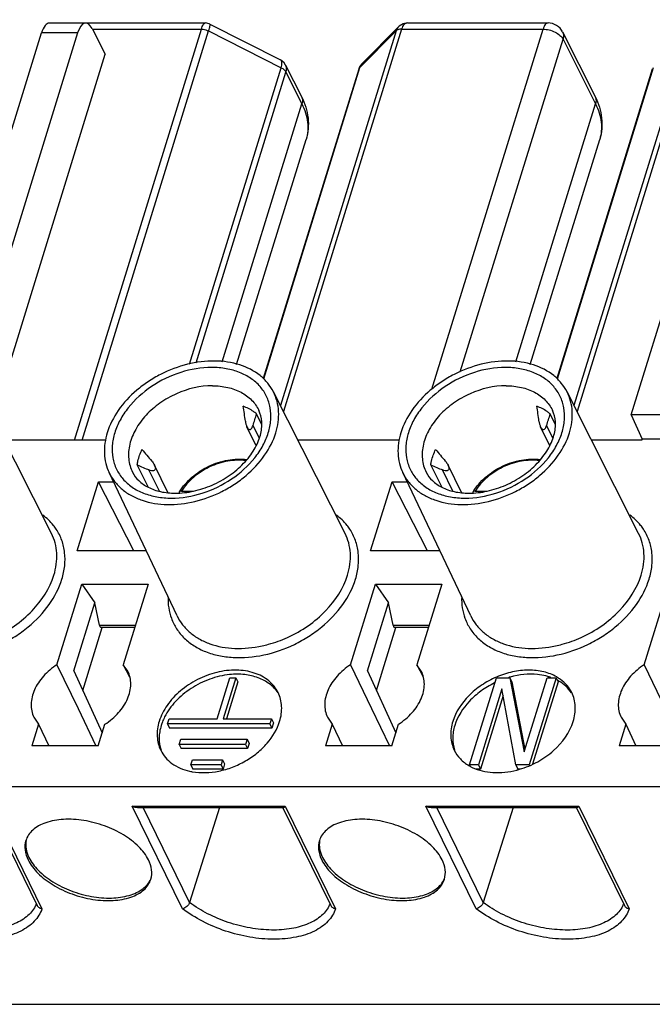
# Model space of a CAD drawing. Units: millimetres. Extents: x 18 to 413, y 0 to 290.
# Drawn here: x 304 to 323, y 56 to 86 of the extents above; entities that cross this region are included whole.
import ezdxf

# ---------------------------------------------------------------- set-up
doc = ezdxf.new("R2010")
doc.units = ezdxf.units.MM
doc.header["$LTSCALE"] = 23.1
doc.layers.get('0').update_dxf_attribs({"linetype": 'CONTINUOUS'})
doc.layers.add('EDGEFEAT', color=7, linetype='CONTINUOUS')

msp = doc.modelspace()

# ---------------------------------------------------------------- linework, layer by layer
at = {"color": 7, "linetype": 'CONTINUOUS'}
for p, q in [((306.007, 85.701), (304.897, 85.701)), ((306.007, 85.702), (309.669, 85.702)), ((306.202, 85.532), (306.606, 84.744)), ((309.805, 85.67), (311.967, 84.574)), ((314.466, 84.468), (315.576, 85.588)), ((315.85, 85.702), (320.149, 85.702)), ((301.535, 75.301), (304.655, 85.399)), ((305.76, 85.399), (302.484, 74.795)), ((320.595, 85.427), (321.591, 83.451)), ((322.692, 73.722), (326.3, 85.399)), ((303.172, 73.63), (306.606, 84.744)), ((314.359, 84.29), (311.435, 74.829)), ((312.124, 84.417), (312.61, 83.451)), ((323.339, 84.29), (320.415, 74.829)), ((312.61, 83.451), (312.612, 83.448)), ((321.591, 83.451), (321.592, 83.448)), ((310.185, 75.341), (312.623, 83.229)), ((319.166, 75.341), (321.603, 83.229)), ((310.623, 75.265), (312.749, 82.144)), ((319.604, 75.265), (321.73, 82.144)), ((304.961, 70.099), (302.77, 74.424)), ((313.941, 70.099), (311.75, 74.424)), ((322.921, 70.099), (320.731, 74.424)), ((311.386, 73.435), (311.237, 73.749)), ((320.366, 73.435), (320.217, 73.749)), ((323.797, 73.722), (322.692, 73.722)), ((322.692, 73.722), (323.024, 72.975)), ((306.625, 72.944), (303.52, 72.944)), ((315.606, 72.944), (312.5, 72.944)), ((323.014, 72.944), (321.48, 72.944)), ((323.014, 72.944), (323.024, 72.975)), ((324.147, 72.975), (323.024, 72.975)), ((308.804, 67.578), (306.723, 71.957)), ((307.932, 71.506), (307.584, 72.192)), ((317.784, 67.578), (315.704, 71.957)), ((316.913, 71.506), (316.564, 72.192)), ((305.744, 69.56), (306.397, 71.675)), ((307.484, 69.56), (306.397, 71.675)), ((306.397, 71.675), (306.857, 71.675)), ((314.724, 69.56), (315.378, 71.675)), ((315.378, 71.675), (315.838, 71.675)), ((316.465, 69.56), (315.378, 71.675)), ((307.862, 69.56), (305.744, 69.56)), ((316.843, 69.56), (314.724, 69.56)), ((305.13, 66.084), (305.89, 68.542)), ((305.89, 68.542), (306.288, 67.975)), ((305.89, 68.542), (307.916, 68.542)), ((307.916, 68.542), (307.156, 66.084)), ((314.11, 66.084), (314.87, 68.542)), ((314.87, 68.542), (316.896, 68.542)), ((314.87, 68.542), (315.268, 67.975)), ((316.896, 68.542), (316.137, 66.084)), ((323.091, 66.084), (323.85, 68.542)), ((305.644, 65.892), (306.288, 67.975)), ((306.43, 67.291), (306.288, 67.975)), ((314.624, 65.892), (315.268, 67.975)), ((315.411, 67.291), (315.268, 67.975)), ((305.918, 65.298), (306.511, 67.217)), ((306.468, 67.231), (307.511, 67.231)), ((314.898, 65.298), (315.491, 67.217)), ((315.448, 67.231), (316.491, 67.231)), ((305.13, 66.084), (305.774, 64.746)), ((307.293, 65.888), (307.156, 66.084)), ((307.156, 66.084), (307.346, 65.71)), ((314.11, 66.084), (314.754, 64.746)), ((316.273, 65.888), (316.137, 66.084)), ((316.137, 66.084), (316.326, 65.71)), ((323.091, 66.084), (323.735, 64.746)), ((305.644, 65.892), (306.514, 64.005)), ((310.03, 64.429), (310.417, 65.683)), ((310.601, 65.683), (310.214, 64.429)), ((310.417, 65.683), (310.601, 65.683)), ((310.601, 65.683), (310.662, 65.558)), ((314.624, 65.892), (315.494, 64.005)), ((317.746, 63.019), (318.569, 65.683)), ((318.569, 65.683), (318.98, 65.683)), ((318.98, 65.683), (319.041, 65.558)), ((318.98, 65.683), (319.421, 63.416)), ((319.421, 63.416), (320.121, 65.683)), ((320.395, 65.683), (319.572, 63.019)), ((320.121, 65.683), (320.395, 65.683)), ((320.395, 65.683), (320.456, 65.558)), ((310.662, 65.558), (310.314, 64.429)), ((318.738, 65.343), (318.02, 63.019)), ((319.161, 63.019), (318.738, 65.343)), ((319.041, 65.558), (319.443, 63.489)), ((320.456, 65.558), (319.679, 63.043)), ((318.774, 65.14), (318.081, 62.895)), ((305.774, 64.746), (306.322, 63.607)), ((314.754, 64.746), (315.303, 63.607)), ((304.421, 64.477), (304.567, 64.263)), ((308.508, 64.273), (308.556, 64.429)), ((308.556, 64.429), (310.03, 64.429)), ((310.214, 64.429), (311.688, 64.429)), ((311.688, 64.429), (311.639, 64.273)), ((311.688, 64.429), (311.749, 64.305)), ((313.401, 64.477), (313.548, 64.263)), ((322.382, 64.477), (322.528, 64.263)), ((304.567, 64.263), (304.365, 63.607)), ((304.567, 64.263), (304.879, 63.607)), ((306.391, 63.607), (306.594, 64.263)), ((311.639, 64.273), (308.508, 64.273)), ((308.508, 64.273), (308.569, 64.148)), ((311.7, 64.148), (308.569, 64.148)), ((311.639, 64.273), (311.7, 64.148)), ((311.749, 64.305), (311.7, 64.148)), ((313.548, 64.263), (313.345, 63.607)), ((313.548, 64.263), (313.859, 63.607)), ((315.371, 63.607), (315.574, 64.263)), ((322.528, 64.263), (322.325, 63.607)), ((322.528, 64.263), (322.839, 63.607)), ((306.391, 63.607), (304.365, 63.607)), ((308.867, 63.646), (308.915, 63.803)), ((310.893, 63.646), (308.867, 63.646)), ((308.867, 63.646), (308.928, 63.522)), ((308.915, 63.803), (310.942, 63.803)), ((310.954, 63.522), (308.928, 63.522)), ((310.942, 63.803), (310.893, 63.646)), ((310.893, 63.646), (310.954, 63.522)), ((310.942, 63.803), (311.003, 63.678)), ((311.003, 63.678), (310.954, 63.522)), ((315.371, 63.607), (313.345, 63.607)), ((324.352, 63.607), (322.325, 63.607)), ((309.226, 63.019), (309.274, 63.176)), ((310.147, 63.019), (309.226, 63.019)), ((309.226, 63.019), (309.287, 62.895)), ((309.274, 63.176), (310.195, 63.176)), ((310.195, 63.176), (310.147, 63.019)), ((310.147, 63.019), (310.208, 62.895)), ((310.195, 63.176), (310.256, 63.052)), ((310.256, 63.052), (310.208, 62.895)), ((318.02, 63.019), (317.746, 63.019)), ((317.746, 63.019), (317.756, 62.998)), ((318.02, 63.019), (318.081, 62.895)), ((319.572, 63.019), (319.161, 63.019)), ((319.161, 63.019), (319.222, 62.895)), ((319.572, 63.019), (319.58, 63.004)), ((310.208, 62.895), (309.287, 62.895)), ((318.081, 62.895), (317.955, 62.895)), ((319.301, 62.895), (319.222, 62.895)), ((330.225, 62.353), (288.736, 62.353)), ((303.059, 61.71), (304.525, 58.721)), ((307.596, 61.714), (312.047, 61.714)), ((310.099, 61.714), (309.187, 58.814)), ((312.039, 61.71), (313.506, 58.721)), ((316.577, 61.714), (321.027, 61.714)), ((319.08, 61.714), (318.167, 58.814)), ((321.019, 61.71), (322.486, 58.721)), ((296.488, 55.702), (329.001, 55.702))]:
    msp.add_line(p, q, dxfattribs=at)
at = {"color": 9, "linetype": 'CONTINUOUS'}
for p, q in [((305.661, 72.944), (309.545, 85.513)), ((306.212, 85.513), (309.545, 85.513)), ((315.669, 85.513), (312.056, 73.821)), ((315.669, 85.513), (319.996, 85.513)), ((316.595, 74.506), (319.996, 85.513)), ((324.649, 85.513), (321.036, 73.821)), ((305.76, 85.399), (304.655, 85.399)), ((305.9, 72.944), (309.767, 85.459)), ((309.767, 85.459), (311.987, 84.333)), ((315.5, 85.459), (311.962, 74.007)), ((314.385, 84.333), (315.5, 85.459)), ((317.465, 75.034), (320.608, 85.205)), ((320.608, 85.205), (321.603, 83.229)), ((324.481, 85.459), (320.942, 74.007)), ((309.188, 75.273), (311.987, 84.333)), ((314.385, 84.333), (311.444, 74.817)), ((323.365, 84.333), (320.425, 74.818)), ((309.386, 75.317), (312.132, 84.203)), ((312.132, 84.203), (312.623, 83.229)), ((311.313, 73.015), (311.126, 73.396)), ((320.293, 73.015), (320.106, 73.396)), ((308.262, 71.39), (307.943, 72.039)), ((317.242, 71.39), (316.924, 72.039)), ((306.43, 67.291), (307.529, 67.291)), ((315.411, 67.291), (316.51, 67.291)), ((303.133, 61.757), (304.67, 58.625)), ((307.433, 61.757), (312.113, 61.757)), ((308.97, 58.625), (307.433, 61.757)), ((309.187, 58.814), (307.764, 61.714)), ((312.113, 61.757), (313.65, 58.625)), ((316.414, 61.757), (321.094, 61.757)), ((317.951, 58.625), (316.414, 61.757)), ((318.167, 58.814), (316.744, 61.714)), ((321.094, 61.757), (322.63, 58.625))]:
    msp.add_line(p, q, dxfattribs=at)
at = {"color": 7, "linetype": 'CONTINUOUS'}
for points in [[(309.805, 85.67), (309.785, 85.679), (309.669, 85.702)], [(315.85, 85.702), (315.716, 85.678), (315.595, 85.606), (315.575, 85.587)], [(312.124, 84.417), (312.08, 84.483), (311.967, 84.574)], [(314.466, 84.468), (314.386, 84.358), (314.359, 84.29)]]:
    msp.add_lwpolyline(points, dxfattribs=at)
for centre, radius, start, end in [((320.149, 85.202), 0.5, 26.6794, 90.0006), ((202.616, 58.907), 109.259, 7.69255, 7.93269), ((280.066, 83.344), 32.614, 342.241, 342.8917), ((310.426, 72.783), 1.261, 49.9977, 50.4783), ((211.596, 58.907), 109.259, 7.69255, 7.93269), ((289.046, 83.344), 32.614, 342.241, 342.8917), ((319.406, 72.783), 1.261, 49.9977, 50.4788), ((418.831, 165.871), 145.021, 219.99468, 220.17718), ((427.811, 165.871), 145.021, 219.99468, 220.17718), ((322.727, 107.298), 38.233, 246.667, 247.2524), ((331.707, 107.298), 38.233, 246.667, 247.2524), ((319.687, 63.14), 2.659, 105.5206, 106.137), ((319.684, 63.153), 2.646, 105.0766, 105.5205), ((319.685, 64.112), 1.676, 74.245, 76.2306), ((319.704, 64.179), 1.606, 70.6086, 74.2568), ((319.774, 64.593), 1.287, 55.3407, 60.1955), ((319.803, 64.636), 1.236, 54.3566, 55.3132), ((319.809, 64.644), 1.225, 53.8823, 54.3558), ((319.807, 64.421), 1.343, 60.4454, 61.8797), ((319.817, 64.439), 1.322, 59.937, 60.443), ((309.976, 63.699), 1.742, 153.0979, 158.4631), ((309.834, 63.757), 1.588, 158.515, 162.7818), ((318.403, 64.144), 1.328, 239.5851, 240.3994), ((318.425, 64.184), 1.374, 240.4172, 244.2899), ((309.577, 64.572), 1.785, 257.1281, 259.949), ((318.539, 65.406), 2.627, 284.3806, 285.1724), ((318.535, 65.422), 2.643, 285.1727, 286.3474)]:
    msp.add_arc(centre, radius, start, end, dxfattribs=at)
at = {"color": 9, "linetype": 'CONTINUOUS'}
for centre, radius, start, end in [((314.701, 84.236), 0.33, 152.3033, 162.8369), ((314.699, 84.236), 0.328, 142.0691, 152.2513), ((314.704, 84.232), 0.335, 135.2468, 142.0511), ((303.676, 59.119), 0.895, 335.2524, 337.5127), ((312.656, 59.119), 0.895, 335.2524, 337.5127), ((321.636, 59.119), 0.895, 335.2524, 337.5127)]:
    msp.add_arc(centre, radius, start, end, dxfattribs=at)
at = {"color": 7, "linetype": 'CONTINUOUS'}
for centre, major_axis, ratio, start_param, end_param in [((306.011, 84.901), (-0.005, 0.8), 0.395703, 5.618771, 7.180841), ((304.893, 84.901), (0.005, 0.8), 0.383111, 0.002243, 0.902244)]:
    msp.add_ellipse(centre, major_axis=major_axis, ratio=ratio, start_param=start_param, end_param=end_param, dxfattribs=at)
at = {"color": 9, "linetype": 'CONTINUOUS'}
for points, knots in [([(309.545, 85.513), (309.554, 85.54), (309.57, 85.588), (309.601, 85.649), (309.631, 85.689), (309.658, 85.702), (309.669, 85.702)], [0, 0, 0, 0, 0.360927, 0.648488, 0.857028, 1, 1, 1, 1]), ([(309.545, 85.513), (309.564, 85.513), (309.64, 85.508), (309.716, 85.485), (309.767, 85.459)], [0, 0, 0, 0, 0.242514, 1, 1, 1, 1]), ([(309.767, 85.459), (309.776, 85.487), (309.791, 85.536), (309.806, 85.6), (309.812, 85.641), (309.811, 85.662), (309.807, 85.669), (309.805, 85.67)], [0, 0, 0, 0, 0.403091, 0.711211, 0.909582, 0.966549, 1, 1, 1, 1]), ([(315.575, 85.587), (315.567, 85.579), (315.534, 85.541), (315.512, 85.495), (315.5, 85.459)], [0, 0, 0, 0, 0.242324, 1, 1, 1, 1]), ([(315.669, 85.513), (315.652, 85.513), (315.592, 85.51), (315.53, 85.489), (315.5, 85.459)], [0, 0, 0, 0, 0.291278, 1, 1, 1, 1]), ([(315.85, 85.702), (315.831, 85.702), (315.791, 85.693), (315.739, 85.652), (315.697, 85.591), (315.677, 85.541), (315.669, 85.513)], [0, 0, 0, 0, 0.203431, 0.427459, 0.691027, 1, 1, 1, 1]), ([(320.149, 85.702), (320.134, 85.702), (320.1, 85.691), (320.059, 85.65), (320.023, 85.589), (320.005, 85.54), (319.996, 85.513)], [0, 0, 0, 0, 0.17639, 0.392844, 0.667514, 1, 1, 1, 1]), ([(319.996, 85.513), (320.059, 85.513), (320.186, 85.496), (320.363, 85.432), (320.511, 85.336), (320.585, 85.25), (320.608, 85.205)], [0, 0, 0, 0, 0.264286, 0.535895, 0.787888, 1, 1, 1, 1]), ([(320.595, 85.427), (320.612, 85.395), (320.631, 85.319), (320.619, 85.243), (320.608, 85.205)], [0, 0, 0, 0, 0.481525, 1, 1, 1, 1]), ([(311.987, 84.333), (311.995, 84.357), (312.007, 84.403), (312.015, 84.479), (312.007, 84.535), (311.987, 84.558)], [0, 0, 0, 0, 0.330684, 0.608202, 1, 1, 1, 1]), ([(311.987, 84.333), (312.019, 84.317), (312.075, 84.281), (312.119, 84.23), (312.132, 84.203)], [0, 0, 0, 0, 0.542933, 1, 1, 1, 1]), ([(312.132, 84.203), (312.144, 84.24), (312.156, 84.313), (312.139, 84.386), (312.124, 84.416)], [0, 0, 0, 0, 0.531355, 1, 1, 1, 1]), ([(314.385, 84.333), (314.382, 84.33), (314.371, 84.317), (314.362, 84.302), (314.359, 84.29)], [0, 0, 0, 0, 0.259179, 1, 1, 1, 1]), ([(312.623, 83.229), (312.709, 83.054), (312.801, 82.776), (312.809, 82.402), (312.775, 82.227), (312.749, 82.144)], [0, 0, 0, 0, 0.524561, 0.765812, 1, 1, 1, 1]), ([(321.603, 83.229), (321.689, 83.054), (321.781, 82.776), (321.789, 82.402), (321.755, 82.227), (321.73, 82.144)], [0, 0, 0, 0, 0.524561, 0.765812, 1, 1, 1, 1]), ([(309.862, 75.171), (309.543, 75.171), (308.889, 75.059), (308.005, 74.632), (307.397, 74.088), (307.054, 73.578), (306.885, 73.187), (306.806, 72.793), (306.822, 72.411), (306.934, 72.057), (307.138, 71.748), (307.424, 71.496), (307.779, 71.312), (308.188, 71.2), (308.478, 71.176), (308.628, 71.176)], [0, 0, 0, 0, 0.138404, 0.282152, 0.42097, 0.486007, 0.547179, 0.604522, 0.658721, 0.711099, 0.763401, 0.81739, 0.874432, 0.935276, 1, 1, 1, 1]), ([(308.628, 71.176), (308.947, 71.176), (309.601, 71.289), (310.485, 71.716), (311.093, 72.26), (311.436, 72.77), (311.605, 73.161), (311.684, 73.555), (311.668, 73.937), (311.556, 74.291), (311.352, 74.6), (311.066, 74.852), (310.711, 75.036), (310.302, 75.148), (310.012, 75.171), (309.862, 75.171)], [0, 0, 0, 0, 0.138404, 0.282152, 0.42097, 0.486007, 0.547179, 0.604522, 0.658721, 0.711099, 0.763401, 0.81739, 0.874432, 0.935276, 1, 1, 1, 1]), ([(318.843, 75.171), (318.523, 75.171), (317.87, 75.059), (316.986, 74.632), (316.378, 74.088), (316.035, 73.578), (315.866, 73.187), (315.786, 72.793), (315.802, 72.411), (315.914, 72.057), (316.118, 71.748), (316.404, 71.496), (316.759, 71.312), (317.168, 71.2), (317.459, 71.176), (317.608, 71.176)], [0, 0, 0, 0, 0.138404, 0.282152, 0.42097, 0.486007, 0.547179, 0.604522, 0.658721, 0.711099, 0.763401, 0.81739, 0.874432, 0.935276, 1, 1, 1, 1]), ([(317.608, 71.176), (317.927, 71.176), (318.581, 71.289), (319.465, 71.716), (320.073, 72.26), (320.416, 72.77), (320.585, 73.161), (320.664, 73.555), (320.648, 73.937), (320.536, 74.291), (320.332, 74.6), (320.046, 74.852), (319.691, 75.036), (319.282, 75.148), (318.992, 75.171), (318.843, 75.171)], [0, 0, 0, 0, 0.138404, 0.282152, 0.42097, 0.486007, 0.547179, 0.604522, 0.658721, 0.711099, 0.763401, 0.81739, 0.874432, 0.935276, 1, 1, 1, 1]), ([(309.886, 74.612), (309.511, 74.612), (308.935, 74.475), (308.273, 74.1), (307.846, 73.73), (307.526, 73.302), (307.337, 72.842), (307.297, 72.382), (307.378, 72.094), (307.442, 71.968)], [0, 0, 0, 0, 0.270188, 0.409779, 0.545482, 0.673229, 0.790713, 0.898379, 1, 1, 1, 1]), ([(309.886, 74.612), (310.043, 74.612), (310.345, 74.581), (310.759, 74.435), (311.093, 74.195), (311.247, 73.977), (311.302, 73.862)], [0, 0, 0, 0, 0.278118, 0.535074, 0.773122, 1, 1, 1, 1]), ([(318.867, 74.612), (318.491, 74.612), (317.916, 74.475), (317.253, 74.1), (316.826, 73.73), (316.506, 73.302), (316.318, 72.842), (316.277, 72.382), (316.359, 72.094), (316.422, 71.968)], [0, 0, 0, 0, 0.270188, 0.409779, 0.545483, 0.673231, 0.790714, 0.898379, 1, 1, 1, 1]), ([(318.867, 74.612), (319.023, 74.612), (319.325, 74.581), (319.739, 74.435), (320.073, 74.195), (320.228, 73.977), (320.283, 73.862)], [0, 0, 0, 0, 0.278127, 0.535072, 0.773123, 1, 1, 1, 1]), ([(305.107, 70.224), (305.08, 70.265), (304.962, 70.427), (304.815, 70.566), (304.694, 70.656)], [0, 0, 0, 0, 0.246173, 1, 1, 1, 1]), ([(314.088, 70.224), (314.061, 70.265), (313.943, 70.427), (313.796, 70.566), (313.674, 70.656)], [0, 0, 0, 0, 0.246173, 1, 1, 1, 1]), ([(323.068, 70.224), (323.041, 70.265), (322.923, 70.427), (322.776, 70.566), (322.655, 70.656)], [0, 0, 0, 0, 0.246173, 1, 1, 1, 1]), ([(305.28, 68.698), (305.322, 68.832), (305.379, 69.101), (305.38, 69.506), (305.293, 69.888), (305.177, 70.119), (305.107, 70.224)], [0, 0, 0, 0, 0.265055, 0.517027, 0.759994, 1, 1, 1, 1]), ([(314.261, 68.698), (314.302, 68.832), (314.359, 69.101), (314.361, 69.506), (314.273, 69.888), (314.158, 70.119), (314.088, 70.224)], [0, 0, 0, 0, 0.265055, 0.517027, 0.759994, 1, 1, 1, 1]), ([(323.241, 68.698), (323.282, 68.832), (323.34, 69.101), (323.341, 69.506), (323.254, 69.888), (323.138, 70.119), (323.068, 70.224)], [0, 0, 0, 0, 0.265055, 0.517027, 0.759994, 1, 1, 1, 1]), ([(305.036, 68.822), (305.102, 69.037), (305.151, 69.374), (305.083, 69.807), (305.008, 70.006), (304.961, 70.099)], [0, 0, 0, 0, 0.51615, 0.760371, 1, 1, 1, 1]), ([(314.016, 68.822), (314.082, 69.037), (314.131, 69.374), (314.064, 69.807), (313.988, 70.006), (313.941, 70.099)], [0, 0, 0, 0, 0.51615, 0.760371, 1, 1, 1, 1]), ([(322.996, 68.822), (323.063, 69.037), (323.112, 69.374), (323.044, 69.807), (322.968, 70.006), (322.921, 70.099)], [0, 0, 0, 0, 0.51615, 0.760371, 1, 1, 1, 1]), ([(299.648, 67.503), (299.689, 67.39), (299.799, 67.171), (300.036, 66.885), (300.339, 66.649), (300.697, 66.47), (301.101, 66.351), (301.7, 66.274), (302.498, 66.347), (303.271, 66.615), (303.85, 66.938), (304.374, 67.318), (304.911, 67.879), (305.195, 68.423), (305.28, 68.698)], [0, 0, 0, 0, 0.050883, 0.102434, 0.155774, 0.211742, 0.270807, 0.333065, 0.465665, 0.605239, 0.67567, 0.745256, 0.878372, 1, 1, 1, 1]), ([(303.201, 66.917), (303.421, 67.017), (303.838, 67.254), (304.529, 67.836), (304.91, 68.414), (305.036, 68.822)], [0, 0, 0, 0, 0.267153, 0.527592, 1, 1, 1, 1]), ([(308.628, 67.503), (308.669, 67.39), (308.779, 67.171), (309.017, 66.885), (309.319, 66.649), (309.678, 66.47), (310.082, 66.351), (310.68, 66.274), (311.478, 66.347), (312.251, 66.615), (312.83, 66.938), (313.354, 67.318), (313.891, 67.879), (314.176, 68.423), (314.261, 68.698)], [0, 0, 0, 0, 0.050883, 0.102434, 0.155774, 0.211742, 0.270807, 0.333065, 0.465665, 0.605239, 0.67567, 0.745256, 0.878372, 1, 1, 1, 1]), ([(312.181, 66.917), (312.401, 67.017), (312.818, 67.254), (313.509, 67.836), (313.89, 68.414), (314.016, 68.822)], [0, 0, 0, 0, 0.267153, 0.527592, 1, 1, 1, 1]), ([(317.608, 67.503), (317.65, 67.39), (317.76, 67.171), (317.997, 66.885), (318.3, 66.649), (318.658, 66.47), (319.062, 66.351), (319.66, 66.274), (320.458, 66.347), (321.232, 66.615), (321.811, 66.938), (322.335, 67.318), (322.871, 67.879), (323.156, 68.423), (323.241, 68.698)], [0, 0, 0, 0, 0.050883, 0.102434, 0.155774, 0.211742, 0.270807, 0.333065, 0.465665, 0.605239, 0.67567, 0.745256, 0.878372, 1, 1, 1, 1]), ([(321.162, 66.917), (321.381, 67.017), (321.798, 67.254), (322.489, 67.836), (322.871, 68.414), (322.996, 68.822)], [0, 0, 0, 0, 0.267153, 0.527592, 1, 1, 1, 1]), ([(308.527, 68.157), (308.523, 68.045), (308.535, 67.822), (308.59, 67.605), (308.628, 67.503)], [0, 0, 0, 0, 0.506974, 1, 1, 1, 1]), ([(317.508, 68.157), (317.504, 68.045), (317.515, 67.822), (317.571, 67.605), (317.608, 67.503)], [0, 0, 0, 0, 0.506974, 1, 1, 1, 1]), ([(308.804, 67.578), (308.85, 67.481), (308.965, 67.295), (309.196, 67.055), (309.48, 66.859), (309.93, 66.658), (310.587, 66.546), (311.128, 66.6), (311.402, 66.659)], [0, 0, 0, 0, 0.108788, 0.219793, 0.33504, 0.45595, 0.71629, 1, 1, 1, 1]), ([(317.785, 67.578), (317.831, 67.481), (317.946, 67.295), (318.177, 67.055), (318.46, 66.859), (318.91, 66.658), (319.568, 66.546), (320.108, 66.6), (320.382, 66.659)], [0, 0, 0, 0, 0.108788, 0.219793, 0.33504, 0.45595, 0.71629, 1, 1, 1, 1]), ([(311.402, 66.659), (311.468, 66.673), (311.734, 66.738), (311.994, 66.832), (312.181, 66.917)], [0, 0, 0, 0, 0.247453, 1, 1, 1, 1]), ([(320.382, 66.659), (320.448, 66.673), (320.715, 66.738), (320.974, 66.832), (321.162, 66.917)], [0, 0, 0, 0, 0.247453, 1, 1, 1, 1]), ([(304.489, 58.744), (304.461, 58.683), (304.389, 58.564), (304.187, 58.348), (303.83, 58.137), (303.304, 57.994), (302.696, 57.955), (302.043, 58.023), (301.384, 58.192), (300.761, 58.452), (300.38, 58.685), (300.206, 58.814)], [0, 0, 0, 0, 0.042772, 0.087627, 0.186798, 0.301668, 0.431316, 0.571846, 0.717664, 0.862438, 1, 1, 1, 1]), ([(313.469, 58.744), (313.441, 58.683), (313.369, 58.564), (313.167, 58.348), (312.81, 58.137), (312.284, 57.994), (311.677, 57.955), (311.024, 58.023), (310.365, 58.192), (309.741, 58.452), (309.36, 58.685), (309.187, 58.814)], [0, 0, 0, 0, 0.042772, 0.087627, 0.186798, 0.301668, 0.431316, 0.571846, 0.717664, 0.862438, 1, 1, 1, 1]), ([(322.45, 58.744), (322.422, 58.683), (322.35, 58.564), (322.148, 58.348), (321.79, 58.137), (321.265, 57.994), (320.657, 57.955), (320.004, 58.023), (319.345, 58.192), (318.722, 58.452), (318.341, 58.685), (318.167, 58.814)], [0, 0, 0, 0, 0.042772, 0.087627, 0.186798, 0.301668, 0.431316, 0.571846, 0.717664, 0.862438, 1, 1, 1, 1]), ([(304.67, 58.625), (304.647, 58.555), (304.583, 58.416), (304.439, 58.23), (304.25, 58.068), (303.932, 57.881), (303.438, 57.727), (302.767, 57.671), (302.039, 57.738), (301.301, 57.924), (300.605, 58.215), (300.181, 58.479), (299.99, 58.625)], [0, 0, 0, 0, 0.042573, 0.086756, 0.133722, 0.184347, 0.297771, 0.42709, 0.568343, 0.7155, 0.861637, 1, 1, 1, 1]), ([(313.65, 58.625), (313.627, 58.555), (313.563, 58.416), (313.419, 58.23), (313.231, 58.068), (312.912, 57.881), (312.418, 57.727), (311.747, 57.671), (311.019, 57.738), (310.282, 57.924), (309.585, 58.215), (309.162, 58.479), (308.97, 58.625)], [0, 0, 0, 0, 0.042573, 0.086756, 0.133722, 0.184347, 0.297771, 0.42709, 0.568343, 0.7155, 0.861637, 1, 1, 1, 1]), ([(322.63, 58.625), (322.608, 58.555), (322.543, 58.416), (322.4, 58.23), (322.211, 58.068), (321.893, 57.881), (321.398, 57.727), (320.728, 57.671), (319.999, 57.738), (319.262, 57.924), (318.566, 58.215), (318.142, 58.479), (317.951, 58.625)], [0, 0, 0, 0, 0.042573, 0.086756, 0.133722, 0.184347, 0.297771, 0.42709, 0.568343, 0.7155, 0.861637, 1, 1, 1, 1])]:
    msp.add_open_spline(points, degree=3, knots=knots, dxfattribs=at)
msp.add_open_spline([(311.987, 84.558), (311.981, 84.565), (311.974, 84.57), (311.967, 84.574)], degree=3, dxfattribs=at)
at = {"color": 7, "linetype": 'CONTINUOUS'}
for points, knots in [([(312.612, 83.448), (312.662, 83.345), (312.748, 83.132), (312.818, 82.8), (312.824, 82.466), (312.781, 82.248), (312.749, 82.144)], [0, 0, 0, 0, 0.258287, 0.509255, 0.755485, 1, 1, 1, 1]), ([(312.612, 83.448), (312.627, 83.416), (312.646, 83.341), (312.634, 83.266), (312.623, 83.229)], [0, 0, 0, 0, 0.482537, 1, 1, 1, 1]), ([(321.592, 83.448), (321.643, 83.345), (321.728, 83.132), (321.799, 82.8), (321.804, 82.466), (321.762, 82.248), (321.73, 82.144)], [0, 0, 0, 0, 0.258287, 0.509255, 0.755485, 1, 1, 1, 1]), ([(321.592, 83.448), (321.608, 83.416), (321.626, 83.341), (321.615, 83.266), (321.603, 83.229)], [0, 0, 0, 0, 0.482537, 1, 1, 1, 1]), ([(311.751, 74.424), (311.702, 74.519), (311.583, 74.702), (311.26, 75.019), (310.71, 75.296), (309.935, 75.403), (309.102, 75.297), (308.42, 75.04), (307.914, 74.744), (307.457, 74.4), (306.99, 73.899), (306.741, 73.417), (306.666, 73.174)], [0, 0, 0, 0, 0.050785, 0.102759, 0.213261, 0.335795, 0.469063, 0.608282, 0.678244, 0.747259, 0.87921, 1, 1, 1, 1]), ([(320.731, 74.424), (320.683, 74.519), (320.563, 74.702), (320.24, 75.019), (319.69, 75.296), (318.916, 75.403), (318.082, 75.297), (317.401, 75.04), (316.894, 74.744), (316.437, 74.4), (315.97, 73.899), (315.721, 73.417), (315.646, 73.174)], [0, 0, 0, 0, 0.050784, 0.102757, 0.213261, 0.335794, 0.469063, 0.608282, 0.678244, 0.747258, 0.87921, 1, 1, 1, 1]), ([(311.824, 73.174), (311.889, 73.384), (311.937, 73.714), (311.871, 74.138), (311.797, 74.332), (311.751, 74.424)], [0, 0, 0, 0, 0.516152, 0.760377, 1, 1, 1, 1]), ([(320.804, 73.174), (320.869, 73.384), (320.917, 73.714), (320.851, 74.138), (320.777, 74.332), (320.731, 74.424)], [0, 0, 0, 0, 0.51615, 0.760372, 1, 1, 1, 1]), ([(308.75, 71.328), (308.937, 71.328), (309.323, 71.373), (309.883, 71.557), (310.403, 71.845), (310.843, 72.216), (311.172, 72.638), (311.366, 73.077), (311.418, 73.496), (311.354, 73.753), (311.302, 73.862)], [0, 0, 0, 0, 0.136544, 0.280659, 0.426263, 0.567082, 0.69736, 0.812762, 0.912079, 1, 1, 1, 1]), ([(311.229, 73.756), (311.2, 73.78), (311.077, 73.873), (310.938, 73.944), (310.829, 73.985)], [0, 0, 0, 0, 0.242679, 1, 1, 1, 1]), ([(317.73, 71.328), (317.918, 71.328), (318.304, 71.373), (318.863, 71.557), (319.383, 71.845), (319.824, 72.216), (320.153, 72.638), (320.347, 73.077), (320.398, 73.496), (320.334, 73.753), (320.283, 73.862)], [0, 0, 0, 0, 0.136544, 0.280659, 0.426263, 0.567082, 0.69736, 0.812762, 0.912079, 1, 1, 1, 1]), ([(320.209, 73.756), (320.18, 73.78), (320.057, 73.873), (319.918, 73.944), (319.809, 73.985)], [0, 0, 0, 0, 0.242679, 1, 1, 1, 1]), ([(310.891, 73.532), (310.896, 73.501), (310.907, 73.439), (310.927, 73.38), (310.941, 73.351)], [0, 0, 0, 0, 0.493241, 1, 1, 1, 1]), ([(319.872, 73.532), (319.876, 73.501), (319.888, 73.439), (319.908, 73.38), (319.922, 73.351)], [0, 0, 0, 0, 0.493234, 1, 1, 1, 1]), ([(306.666, 73.174), (306.603, 72.97), (306.555, 72.65), (306.613, 72.237), (306.681, 72.047), (306.723, 71.957)], [0, 0, 0, 0, 0.516135, 0.760504, 1, 1, 1, 1]), ([(306.723, 71.957), (306.769, 71.86), (306.885, 71.673), (307.119, 71.434), (307.406, 71.241), (307.861, 71.045), (308.526, 70.944), (309.364, 71.045), (310.052, 71.299), (310.563, 71.595), (311.025, 71.94), (311.497, 72.444), (311.748, 72.929), (311.824, 73.174)], [0, 0, 0, 0, 0.050767, 0.102618, 0.156531, 0.213186, 0.33535, 0.468451, 0.607719, 0.677767, 0.74689, 0.879059, 1, 1, 1, 1]), ([(310.941, 73.351), (310.948, 73.337), (310.964, 73.311), (310.993, 73.279), (311.029, 73.268), (311.059, 73.281), (311.081, 73.303), (311.106, 73.341), (311.118, 73.373), (311.126, 73.396)], [0, 0, 0, 0, 0.166159, 0.314719, 0.431361, 0.532727, 0.638517, 0.752186, 1, 1, 1, 1]), ([(315.646, 73.174), (315.583, 72.97), (315.535, 72.65), (315.593, 72.237), (315.661, 72.047), (315.704, 71.957)], [0, 0, 0, 0, 0.516134, 0.760499, 1, 1, 1, 1]), ([(315.704, 71.957), (315.75, 71.86), (315.865, 71.673), (316.099, 71.434), (316.386, 71.241), (316.842, 71.045), (317.507, 70.944), (318.345, 71.045), (319.032, 71.299), (319.544, 71.595), (320.005, 71.94), (320.478, 72.444), (320.729, 72.929), (320.804, 73.174)], [0, 0, 0, 0, 0.050767, 0.102617, 0.156531, 0.213186, 0.335349, 0.468451, 0.60772, 0.677767, 0.746889, 0.879059, 1, 1, 1, 1]), ([(319.922, 73.351), (319.929, 73.337), (319.944, 73.311), (319.973, 73.279), (320.009, 73.268), (320.04, 73.281), (320.061, 73.303), (320.086, 73.341), (320.099, 73.373), (320.106, 73.396)], [0, 0, 0, 0, 0.166131, 0.314737, 0.431348, 0.532714, 0.638506, 0.752178, 1, 1, 1, 1]), ([(307.584, 72.192), (307.59, 72.232), (307.62, 72.394), (307.676, 72.551), (307.73, 72.664)], [0, 0, 0, 0, 0.241727, 1, 1, 1, 1]), ([(316.564, 72.192), (316.57, 72.232), (316.6, 72.394), (316.656, 72.551), (316.71, 72.664)], [0, 0, 0, 0, 0.241727, 1, 1, 1, 1]), ([(308.027, 72.311), (308.035, 72.301), (308.066, 72.263), (308.093, 72.221), (308.11, 72.188)], [0, 0, 0, 0, 0.246376, 1, 1, 1, 1]), ([(317.008, 72.311), (317.015, 72.301), (317.046, 72.263), (317.074, 72.221), (317.09, 72.188)], [0, 0, 0, 0, 0.246376, 1, 1, 1, 1]), ([(307.442, 71.968), (307.49, 71.873), (307.627, 71.69), (307.927, 71.485), (308.312, 71.355), (308.599, 71.328), (308.75, 71.328)], [0, 0, 0, 0, 0.208544, 0.439296, 0.702969, 1, 1, 1, 1]), ([(308.11, 72.188), (308.117, 72.172), (308.131, 72.139), (308.141, 72.09), (308.133, 72.043), (308.1, 72.016), (308.062, 72.01), (308.008, 72.015), (307.969, 72.028), (307.943, 72.039)], [0, 0, 0, 0, 0.154529, 0.304111, 0.432639, 0.539981, 0.646416, 0.758693, 1, 1, 1, 1]), ([(316.422, 71.968), (316.47, 71.873), (316.608, 71.69), (316.907, 71.485), (317.292, 71.355), (317.579, 71.328), (317.73, 71.328)], [0, 0, 0, 0, 0.208544, 0.439296, 0.702969, 1, 1, 1, 1]), ([(317.09, 72.188), (317.098, 72.172), (317.111, 72.139), (317.122, 72.09), (317.113, 72.043), (317.08, 72.016), (317.042, 72.01), (316.989, 72.015), (316.949, 72.028), (316.924, 72.039)], [0, 0, 0, 0, 0.15453, 0.304107, 0.432636, 0.539969, 0.646405, 0.758685, 1, 1, 1, 1]), ([(306.43, 67.291), (306.432, 67.282), (306.436, 67.267), (306.444, 67.247), (306.455, 67.234), (306.464, 67.231), (306.468, 67.231)], [0, 0, 0, 0, 0.357147, 0.633438, 0.83765, 1, 1, 1, 1]), ([(315.411, 67.291), (315.413, 67.282), (315.417, 67.267), (315.425, 67.247), (315.435, 67.234), (315.444, 67.231), (315.448, 67.231)], [0, 0, 0, 0, 0.357113, 0.633436, 0.837651, 1, 1, 1, 1]), ([(305.13, 66.084), (304.978, 65.985), (304.707, 65.759), (304.423, 65.342), (304.324, 64.958), (304.348, 64.67), (304.392, 64.538), (304.421, 64.477)], [0, 0, 0, 0, 0.2853, 0.548561, 0.783857, 0.893396, 1, 1, 1, 1]), ([(311.893, 65.232), (311.859, 65.301), (311.775, 65.433), (311.547, 65.662), (311.155, 65.863), (310.601, 65.943), (310.004, 65.87), (309.515, 65.687), (309.151, 65.475), (308.823, 65.229), (308.488, 64.871), (308.31, 64.525), (308.256, 64.351)], [0, 0, 0, 0, 0.050787, 0.102712, 0.213036, 0.335419, 0.468637, 0.607913, 0.677934, 0.747018, 0.879106, 1, 1, 1, 1]), ([(314.11, 66.084), (313.958, 65.985), (313.687, 65.759), (313.403, 65.342), (313.304, 64.958), (313.329, 64.67), (313.372, 64.538), (313.402, 64.477)], [0, 0, 0, 0, 0.2853, 0.548561, 0.783857, 0.893396, 1, 1, 1, 1]), ([(323.091, 66.084), (322.938, 65.985), (322.668, 65.759), (322.384, 65.342), (322.285, 64.958), (322.309, 64.67), (322.353, 64.538), (322.382, 64.477)], [0, 0, 0, 0, 0.2853, 0.548561, 0.783857, 0.893396, 1, 1, 1, 1]), ([(306.594, 64.263), (306.748, 64.363), (307.021, 64.592), (307.306, 65.015), (307.402, 65.405), (307.372, 65.695), (307.324, 65.827), (307.293, 65.888)], [0, 0, 0, 0, 0.285761, 0.549015, 0.783898, 0.89331, 1, 1, 1, 1]), ([(310.41, 65.781), (310.204, 65.76), (309.791, 65.662), (309.225, 65.381), (308.749, 64.988), (308.51, 64.659), (308.423, 64.487)], [0, 0, 0, 0, 0.253052, 0.512045, 0.764556, 1, 1, 1, 1]), ([(311.886, 65.227), (311.818, 65.329), (311.638, 65.516), (311.283, 65.705), (310.862, 65.799), (310.563, 65.797), (310.41, 65.781)], [0, 0, 0, 0, 0.223435, 0.461954, 0.720898, 1, 1, 1, 1]), ([(315.574, 64.263), (315.728, 64.363), (316.002, 64.592), (316.287, 65.015), (316.382, 65.405), (316.352, 65.695), (316.304, 65.827), (316.273, 65.888)], [0, 0, 0, 0, 0.285761, 0.549015, 0.783898, 0.89331, 1, 1, 1, 1]), ([(320.414, 65.71), (320.291, 65.781), (320.009, 65.887), (319.547, 65.935), (319.055, 65.878), (318.566, 65.721), (318.11, 65.473), (317.606, 65.06), (317.327, 64.644), (317.236, 64.351)], [0, 0, 0, 0, 0.11047, 0.23068, 0.359352, 0.493367, 0.62859, 0.760679, 1, 1, 1, 1]), ([(320.084, 65.74), (320, 65.76), (319.639, 65.82), (319.265, 65.78), (318.995, 65.707)], [0, 0, 0, 0, 0.236414, 1, 1, 1, 1]), ([(320.874, 65.232), (320.835, 65.311), (320.736, 65.46), (320.604, 65.581), (320.531, 65.634)], [0, 0, 0, 0, 0.492901, 1, 1, 1, 1]), ([(318.514, 65.527), (318.368, 65.456), (318.091, 65.29), (317.633, 64.891), (317.382, 64.501), (317.297, 64.227)], [0, 0, 0, 0, 0.267388, 0.527471, 1, 1, 1, 1]), ([(320.866, 65.227), (320.818, 65.299), (320.702, 65.434), (320.557, 65.538), (320.479, 65.583)], [0, 0, 0, 0, 0.490184, 1, 1, 1, 1]), ([(311.94, 64.351), (311.986, 64.499), (312.02, 64.731), (311.975, 65.03), (311.925, 65.167), (311.893, 65.232)], [0, 0, 0, 0, 0.516154, 0.760455, 1, 1, 1, 1]), ([(320.92, 64.351), (320.966, 64.499), (321, 64.731), (320.956, 65.03), (320.905, 65.167), (320.874, 65.232)], [0, 0, 0, 0, 0.516154, 0.760455, 1, 1, 1, 1]), ([(308.256, 64.351), (308.21, 64.203), (308.176, 63.971), (308.22, 63.672), (308.271, 63.534), (308.302, 63.47)], [0, 0, 0, 0, 0.516154, 0.760455, 1, 1, 1, 1]), ([(308.317, 64.227), (308.278, 64.101), (308.234, 63.845), (308.272, 63.587), (308.312, 63.47)], [0, 0, 0, 0, 0.516366, 1, 1, 1, 1]), ([(309.266, 62.814), (309.532, 62.767), (309.96, 62.784), (310.501, 62.942), (310.898, 63.13), (311.257, 63.376), (311.65, 63.753), (311.864, 64.105), (311.94, 64.351)], [0, 0, 0, 0, 0.244771, 0.375758, 0.508553, 0.640089, 0.767448, 1, 1, 1, 1]), ([(317.236, 64.351), (317.19, 64.203), (317.156, 63.971), (317.201, 63.672), (317.251, 63.534), (317.283, 63.47)], [0, 0, 0, 0, 0.516154, 0.760455, 1, 1, 1, 1]), ([(317.297, 64.227), (317.258, 64.101), (317.214, 63.845), (317.253, 63.587), (317.292, 63.47)], [0, 0, 0, 0, 0.516366, 1, 1, 1, 1]), ([(319.279, 62.886), (319.471, 62.942), (319.843, 63.099), (320.464, 63.532), (320.815, 64.009), (320.92, 64.351)], [0, 0, 0, 0, 0.264708, 0.526867, 1, 1, 1, 1]), ([(308.302, 63.47), (308.341, 63.391), (308.44, 63.241), (308.717, 62.988), (308.99, 62.875), (309.179, 62.831)], [0, 0, 0, 0, 0.23554, 0.477901, 1, 1, 1, 1]), ([(317.283, 63.47), (317.33, 63.373), (317.458, 63.191), (317.634, 63.055), (317.731, 62.998)], [0, 0, 0, 0, 0.489654, 1, 1, 1, 1]), ([(317.829, 62.946), (318.026, 62.851), (318.49, 62.747), (318.956, 62.802), (319.191, 62.862)], [0, 0, 0, 0, 0.4728, 1, 1, 1, 1]), ([(307.596, 61.714), (307.583, 61.714), (307.526, 61.718), (307.472, 61.738), (307.433, 61.757)], [0, 0, 0, 0, 0.240212, 1, 1, 1, 1]), ([(312.047, 61.714), (312.049, 61.714), (312.06, 61.715), (312.069, 61.721), (312.076, 61.725)], [0, 0, 0, 0, 0.201947, 1, 1, 1, 1]), ([(312.076, 61.725), (312.079, 61.727), (312.092, 61.737), (312.104, 61.748), (312.113, 61.757)], [0, 0, 0, 0, 0.218572, 1, 1, 1, 1]), ([(316.577, 61.714), (316.563, 61.714), (316.506, 61.718), (316.452, 61.738), (316.414, 61.757)], [0, 0, 0, 0, 0.240212, 1, 1, 1, 1]), ([(321.027, 61.714), (321.03, 61.714), (321.04, 61.715), (321.049, 61.721), (321.056, 61.725)], [0, 0, 0, 0, 0.201947, 1, 1, 1, 1]), ([(321.056, 61.725), (321.059, 61.727), (321.073, 61.737), (321.085, 61.748), (321.094, 61.757)], [0, 0, 0, 0, 0.218572, 1, 1, 1, 1]), ([(307.931, 60.116), (307.857, 60.266), (307.628, 60.558), (307.162, 60.907), (306.588, 61.177), (305.963, 61.339), (305.352, 61.378), (304.881, 61.301), (304.572, 61.166), (304.39, 61.04), (304.254, 60.886), (304.196, 60.767), (304.178, 60.706)], [0, 0, 0, 0, 0.113764, 0.247133, 0.393335, 0.542273, 0.683242, 0.807413, 0.86189, 0.911364, 0.95682, 1, 1, 1, 1]), ([(316.911, 60.116), (316.837, 60.266), (316.608, 60.558), (316.142, 60.907), (315.568, 61.177), (314.944, 61.339), (314.332, 61.378), (313.862, 61.301), (313.552, 61.166), (313.371, 61.04), (313.234, 60.886), (313.177, 60.767), (313.158, 60.706)], [0, 0, 0, 0, 0.113764, 0.247133, 0.393335, 0.542273, 0.683242, 0.807413, 0.86189, 0.911364, 0.95682, 1, 1, 1, 1]), ([(304.178, 60.706), (304.149, 60.615), (304.134, 60.407), (304.2, 60.211), (304.246, 60.116)], [0, 0, 0, 0, 0.473999, 1, 1, 1, 1]), ([(304.183, 60.708), (304.168, 60.625), (304.171, 60.445), (304.23, 60.277), (304.271, 60.194)], [0, 0, 0, 0, 0.475509, 1, 1, 1, 1]), ([(313.158, 60.706), (313.13, 60.615), (313.114, 60.407), (313.18, 60.211), (313.227, 60.116)], [0, 0, 0, 0, 0.473999, 1, 1, 1, 1]), ([(313.163, 60.708), (313.149, 60.625), (313.151, 60.445), (313.21, 60.277), (313.251, 60.194)], [0, 0, 0, 0, 0.475509, 1, 1, 1, 1]), ([(304.246, 60.116), (304.32, 59.965), (304.549, 59.673), (305.015, 59.324), (305.589, 59.054), (306.214, 58.892), (306.825, 58.853), (307.296, 58.931), (307.605, 59.065), (307.787, 59.191), (307.923, 59.345), (307.981, 59.464), (307.999, 59.525)], [0, 0, 0, 0, 0.113764, 0.247133, 0.393335, 0.542273, 0.683242, 0.807413, 0.86189, 0.911364, 0.95682, 1, 1, 1, 1]), ([(304.271, 60.194), (304.342, 60.048), (304.563, 59.763), (305.012, 59.42), (305.566, 59.151), (306.173, 58.982), (306.774, 58.93), (307.243, 58.991), (307.559, 59.108), (307.75, 59.221), (307.9, 59.361), (307.97, 59.472), (307.996, 59.53)], [0, 0, 0, 0, 0.112556, 0.244162, 0.388619, 0.53653, 0.677769, 0.803681, 0.859397, 0.910117, 0.956526, 1, 1, 1, 1]), ([(307.999, 59.525), (308.028, 59.616), (308.043, 59.825), (307.977, 60.02), (307.931, 60.116)], [0, 0, 0, 0, 0.473999, 1, 1, 1, 1]), ([(313.227, 60.116), (313.3, 59.965), (313.529, 59.673), (313.996, 59.324), (314.57, 59.054), (315.194, 58.892), (315.806, 58.853), (316.276, 58.931), (316.585, 59.065), (316.767, 59.191), (316.904, 59.345), (316.961, 59.464), (316.98, 59.525)], [0, 0, 0, 0, 0.113764, 0.247133, 0.393335, 0.542273, 0.683242, 0.807413, 0.86189, 0.911364, 0.95682, 1, 1, 1, 1]), ([(313.251, 60.194), (313.323, 60.048), (313.543, 59.763), (313.992, 59.42), (314.547, 59.151), (315.154, 58.982), (315.755, 58.93), (316.223, 58.991), (316.539, 59.108), (316.73, 59.221), (316.88, 59.361), (316.951, 59.472), (316.976, 59.53)], [0, 0, 0, 0, 0.112556, 0.244162, 0.388619, 0.53653, 0.677769, 0.803681, 0.859397, 0.910117, 0.956526, 1, 1, 1, 1]), ([(316.98, 59.525), (317.008, 59.616), (317.023, 59.825), (316.958, 60.02), (316.911, 60.116)], [0, 0, 0, 0, 0.473999, 1, 1, 1, 1]), ([(304.525, 58.721), (304.538, 58.695), (304.581, 58.65), (304.639, 58.63), (304.67, 58.625)], [0, 0, 0, 0, 0.474139, 1, 1, 1, 1]), ([(309.187, 58.814), (309.172, 58.767), (309.108, 58.685), (309.019, 58.634), (308.97, 58.625)], [0, 0, 0, 0, 0.499959, 1, 1, 1, 1]), ([(313.506, 58.721), (313.518, 58.695), (313.562, 58.65), (313.619, 58.63), (313.65, 58.625)], [0, 0, 0, 0, 0.474139, 1, 1, 1, 1]), ([(318.167, 58.814), (318.152, 58.767), (318.089, 58.685), (317.999, 58.634), (317.951, 58.625)], [0, 0, 0, 0, 0.499959, 1, 1, 1, 1]), ([(322.486, 58.721), (322.499, 58.695), (322.542, 58.65), (322.6, 58.63), (322.63, 58.625)], [0, 0, 0, 0, 0.474139, 1, 1, 1, 1])]:
    msp.add_open_spline(points, degree=3, knots=knots, dxfattribs=at)
at = {"layer": 'EDGEFEAT', "color": 7, "linetype": 'CONTINUOUS'}
for p, q in [((311.222, 72.778), (310.941, 73.351)), ((320.203, 72.778), (319.922, 73.351)), ((308.521, 71.35), (308.11, 72.188)), ((317.501, 71.35), (317.09, 72.188)), ((308.94, 71.393), (309.299, 71.393)), ((317.92, 71.393), (318.28, 71.393))]:
    msp.add_line(p, q, dxfattribs=at)
for centre in [(308.916, 71.352), (317.896, 71.352)]:
    msp.add_arc(centre, 0.0459, 195.7203, 199.6685, dxfattribs=at)
for points, knots in [([(308.875, 71.368), (308.977, 71.534), (309.176, 71.762), (309.497, 72.004), (309.768, 72.157), (310.057, 72.272), (310.445, 72.37), (310.747, 72.382), (310.939, 72.357)], [0, 0, 0, 0, 0.243355, 0.371267, 0.50094, 0.63048, 0.758004, 1, 1, 1, 1]), ([(317.855, 71.368), (317.957, 71.534), (318.157, 71.762), (318.478, 72.004), (318.749, 72.157), (319.037, 72.272), (319.425, 72.37), (319.727, 72.382), (319.919, 72.357)], [0, 0, 0, 0, 0.243355, 0.371267, 0.50094, 0.63048, 0.758004, 1, 1, 1, 1]), ([(308.875, 71.368), (308.872, 71.364), (308.869, 71.354), (308.87, 71.344), (308.872, 71.34)], [0, 0, 0, 0, 0.487499, 1, 1, 1, 1]), ([(308.94, 71.393), (308.932, 71.393), (308.92, 71.393), (308.904, 71.389), (308.889, 71.382), (308.879, 71.374), (308.875, 71.368)], [0, 0, 0, 0, 0.296553, 0.499603, 0.68404, 1, 1, 1, 1]), ([(317.855, 71.368), (317.853, 71.364), (317.85, 71.354), (317.851, 71.344), (317.852, 71.34)], [0, 0, 0, 0, 0.487499, 1, 1, 1, 1]), ([(317.92, 71.393), (317.913, 71.393), (317.901, 71.393), (317.885, 71.389), (317.869, 71.382), (317.859, 71.374), (317.855, 71.368)], [0, 0, 0, 0, 0.296553, 0.499603, 0.68404, 1, 1, 1, 1])]:
    msp.add_open_spline(points, degree=3, knots=knots, dxfattribs=at)
at = {"layer": 'EDGEFEAT', "color": 9, "linetype": 'CONTINUOUS'}
for points in [[(310.902, 72.319), (310.721, 72.344), (310.436, 72.333), (310.069, 72.243), (309.794, 72.135), (309.536, 71.991), (309.229, 71.764), (309.038, 71.55), (308.94, 71.393)], [(319.883, 72.319), (319.702, 72.344), (319.417, 72.333), (319.049, 72.243), (318.775, 72.135), (318.516, 71.991), (318.21, 71.764), (318.018, 71.55), (317.92, 71.393)]]:
    msp.add_open_spline(points, degree=3, knots=[0, 0, 0, 0, 0.240722, 0.368336, 0.498233, 0.628375, 0.756709, 1, 1, 1, 1], dxfattribs=at)

doc.saveas('drawing.dxf')
